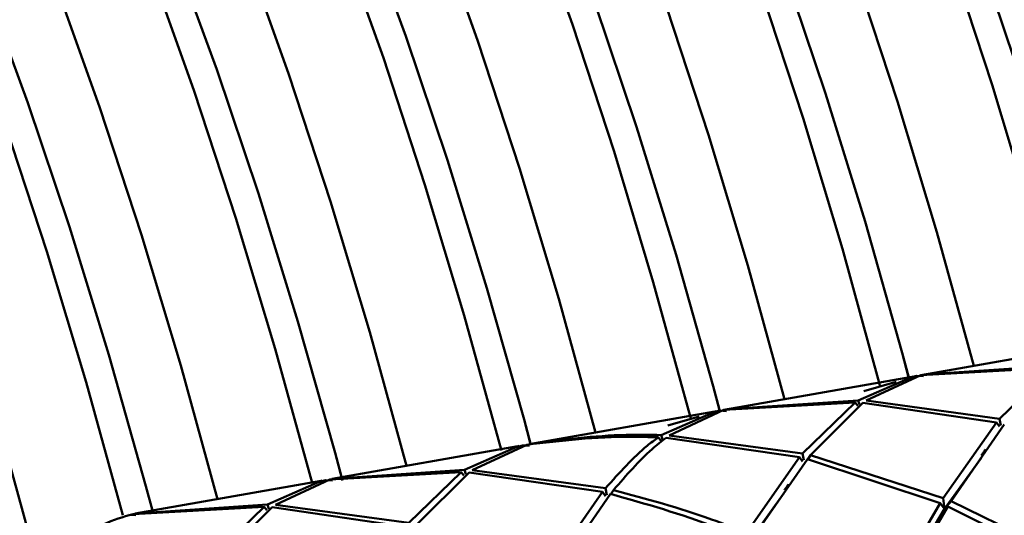
# Paper-space layout 'Лист1' of a CAD drawing. Units: millimetres. Extents: x -4573 to 2690, y -1741 to 3609.
# Drawn here: x -2049 to -2010, y -433 to -414 of the extents above; entities that cross this region are included whole.
import ezdxf

# ---------------------------------------------------------------- set-up
doc = ezdxf.new("R2010")
doc.units = ezdxf.units.MM

psp = doc.layouts.new('Лист1')

# ---------------------------------------------------------------- linework, layer by layer
at = {"color": 7, "linetype": 'Continuous', "lineweight": 50}
for p, q in [((-2006.252, -426.243), (-2013.532, -427.526)), ((-2008.354, -427.171), (-2013.487, -427.519)), ((-2013.964, -427.603), (-2021.244, -428.886)), ((-2013.919, -427.595), (-2016.065, -428.531)), ((-2015.756, -428.542), (-2013.618, -427.546)), ((-2013.787, -427.572), (-2014.019, -427.638)), ((-2013.514, -427.588), (-2013.787, -427.572)), ((-2013.618, -427.546), (-2008.478, -427.259)), ((-2008.478, -427.259), (-2010.534, -429.251)), ((-2014.581, -427.801), (-2015.852, -428.167)), ((-2021.331, -428.906), (-2016.189, -428.618)), ((-2016.065, -428.531), (-2021.199, -428.879)), ((-2016.189, -428.618), (-2018.247, -430.611)), ((-2017.936, -430.683), (-2015.88, -428.633)), ((-2016.189, -428.618), (-2016.085, -428.75)), ((-2016.015, -428.696), (-2016.065, -428.531)), ((-2015.88, -428.633), (-2010.655, -429.4)), ((-2010.534, -429.251), (-2015.756, -428.542)), ((-2021.677, -428.962), (-2028.956, -430.246)), ((-2021.632, -428.955), (-2023.776, -429.89)), ((-2023.467, -429.902), (-2021.331, -428.906)), ((-2021.5, -428.932), (-2021.731, -428.998)), ((-2021.227, -428.948), (-2021.5, -428.932)), ((-2022.294, -429.161), (-2023.521, -429.514)), ((-2010.655, -429.4), (-2012.733, -432.357)), ((-2012.426, -432.483), (-2010.345, -429.475)), ((-2010.655, -429.4), (-2010.535, -429.56)), ((-2010.479, -429.517), (-2010.534, -429.251)), ((-2023.714, -430.094), (-2023.776, -429.89)), ((-2018.247, -430.611), (-2023.467, -429.902)), ((-2029.344, -430.315), (-2031.488, -431.25)), ((-2031.179, -431.261), (-2029.043, -430.266)), ((-2029.212, -430.292), (-2029.444, -430.358)), ((-2028.934, -430.296), (-2029.212, -430.292)), ((-2023.901, -429.978), (-2023.771, -430.141)), ((-2023.591, -429.993), (-2018.368, -430.76)), ((-2029.389, -430.322), (-2036.667, -431.606)), ((-2018.192, -430.877), (-2018.247, -430.611)), ((-2017.936, -430.683), (-2018.036, -430.842)), ((-2012.733, -432.357), (-2017.936, -430.683)), ((-2018.368, -430.76), (-2020.444, -433.717)), ((-2020.137, -433.843), (-2018.057, -430.835)), ((-2018.368, -430.76), (-2018.248, -430.92)), ((-2018.057, -430.835), (-2012.86, -432.559)), ((-2012.685, -432.784), (-2011.253, -430.797)), ((-2036.754, -431.625), (-2031.612, -431.338)), ((-2031.488, -431.25), (-2036.622, -431.598)), ((-2031.612, -431.338), (-2033.67, -433.331)), ((-2033.358, -433.403), (-2031.302, -431.353)), ((-2031.612, -431.338), (-2031.508, -431.469)), ((-2031.437, -431.416), (-2031.488, -431.25)), ((-2031.302, -431.353), (-2026.081, -432.119)), ((-2025.959, -431.971), (-2031.179, -431.261)), ((-2037.101, -431.682), (-2044.378, -432.965)), ((-2037.056, -431.675), (-2039.2, -432.61)), ((-2038.892, -432.621), (-2036.754, -431.625)), ((-2036.923, -431.651), (-2037.156, -431.718)), ((-2036.65, -431.668), (-2036.923, -431.651)), ((-2026.081, -432.119), (-2028.156, -435.077)), ((-2027.849, -435.202), (-2025.769, -432.195)), ((-2026.081, -432.119), (-2025.958, -432.281)), ((-2025.904, -432.238), (-2025.959, -431.971)), ((-2025.647, -432.043), (-2025.748, -432.202)), ((-2020.396, -434.144), (-2018.964, -432.154)), ((-2039.2, -432.61), (-2044.334, -432.958)), ((-2039.15, -432.776), (-2039.2, -432.61)), ((-2033.67, -433.331), (-2038.892, -432.621)), ((-2012.86, -432.559), (-2015.063, -436.324)), ((-2012.86, -432.559), (-2012.685, -432.784)), ((-2012.685, -432.784), (-2012.733, -432.357)), ((-2012.426, -432.483), (-2012.685, -432.784)), ((-2007.35, -434.964), (-2012.426, -432.483)), ((-2044.361, -433.028), (-2044.635, -433.011)), ((-2044.466, -432.985), (-2039.324, -432.698)), ((-2039.324, -432.698), (-2041.381, -434.69)), ((-2041.07, -434.762), (-2039.015, -432.713)), ((-2039.324, -432.698), (-2039.22, -432.829)), ((-2039.015, -432.713), (-2033.792, -433.479)), ((-2015.058, -436.723), (-2012.685, -432.784)), ((-2014.767, -436.492), (-2012.553, -432.687)), ((-2012.685, -432.784), (-2012.553, -432.687)), ((-2012.553, -432.687), (-2007.487, -435.208))]:
    psp.add_line(p, q, dxfattribs=at)
at = {"color": 7, "linetype": 'Continuous', "lineweight": 50, "flags": 128}
for points in [[(-2007.802, -426.677), (-2007.84, -426.535), (-2009.283, -421.292), (-2010.823, -416.174), (-2012.452, -411.201), (-2014.165, -406.393), (-2015.955, -401.768), (-2017.815, -397.347), (-2019.736, -393.147), (-2021.711, -389.184), (-2023.733, -385.474), (-2025.792, -382.034), (-2027.882, -378.875), (-2029.993, -376.012), (-2032.117, -373.455), (-2034.245, -371.215), (-2036.369, -369.301), (-2038.48, -367.721), (-2040.57, -366.48), (-2042.63, -365.585), (-2044.652, -365.038), (-2046.628, -364.842), (-2048.55, -364.997), (-2048.562, -365)], [(-2054.085, -366.147), (-2052.251, -365.65), (-2050.33, -365.495), (-2048.354, -365.691), (-2046.331, -366.237), (-2044.271, -367.133), (-2042.181, -368.373), (-2040.07, -369.954), (-2037.946, -371.868), (-2035.818, -374.108), (-2033.694, -376.664), (-2031.584, -379.528), (-2029.494, -382.686), (-2027.434, -386.127), (-2025.413, -389.837), (-2023.437, -393.799), (-2021.516, -398), (-2019.657, -402.421), (-2017.867, -407.045), (-2016.154, -411.854), (-2014.524, -416.827), (-2012.985, -421.945), (-2011.544, -427.176)], [(-2015.214, -427.95), (-2015.243, -427.84), (-2016.686, -422.598), (-2018.226, -417.48), (-2019.856, -412.506), (-2021.569, -407.698), (-2023.359, -403.074), (-2025.218, -398.653), (-2027.139, -394.452), (-2029.114, -390.489), (-2031.136, -386.78), (-2033.196, -383.339), (-2035.285, -380.181), (-2037.396, -377.317), (-2039.52, -374.76), (-2041.648, -372.52), (-2043.772, -370.606), (-2045.883, -369.026), (-2047.973, -367.786), (-2050.033, -366.89), (-2052.055, -366.343), (-2054.031, -366.147), (-2055.953, -366.303), (-2055.966, -366.305)], [(-2061.489, -367.452), (-2059.655, -366.956), (-2057.733, -366.8), (-2055.757, -366.996), (-2053.735, -367.543), (-2051.675, -368.438), (-2049.585, -369.679), (-2047.474, -371.259), (-2045.35, -373.173), (-2043.222, -375.413), (-2041.098, -377.97), (-2038.987, -380.833), (-2036.897, -383.992), (-2034.838, -387.433), (-2032.816, -391.142), (-2030.841, -395.105), (-2028.92, -399.305), (-2027.06, -403.727), (-2025.27, -408.351), (-2023.557, -413.159), (-2021.928, -418.132), (-2020.388, -423.25), (-2018.948, -428.481)], [(-2022.626, -429.224), (-2022.646, -429.146), (-2024.09, -423.903), (-2025.629, -418.785), (-2027.259, -413.812), (-2028.972, -409.003), (-2030.762, -404.379), (-2032.621, -399.958), (-2034.542, -395.758), (-2036.518, -391.795), (-2038.539, -388.085), (-2040.599, -384.644), (-2042.689, -381.486), (-2044.799, -378.622), (-2046.923, -376.066), (-2049.051, -373.826), (-2051.175, -371.912), (-2053.286, -370.331), (-2055.376, -369.091), (-2057.436, -368.196), (-2059.459, -367.649), (-2061.435, -367.453), (-2063.356, -367.608), (-2063.369, -367.61)], [(-2068.892, -368.758), (-2067.058, -368.261), (-2065.136, -368.105), (-2063.16, -368.301), (-2061.138, -368.848), (-2059.078, -369.744), (-2056.988, -370.984), (-2054.877, -372.564), (-2052.753, -374.478), (-2050.625, -376.718), (-2048.501, -379.275), (-2046.39, -382.139), (-2044.301, -385.297), (-2042.241, -388.738), (-2040.219, -392.447), (-2038.244, -396.41), (-2036.323, -400.611), (-2034.464, -405.032), (-2032.674, -409.656), (-2030.961, -414.464), (-2029.331, -419.438), (-2027.791, -424.556), (-2026.351, -429.787)], [(-2030.038, -430.497), (-2030.05, -430.451), (-2031.493, -425.209), (-2033.033, -420.09), (-2034.662, -415.117), (-2036.375, -410.309), (-2038.165, -405.685), (-2040.025, -401.263), (-2041.946, -397.063), (-2043.921, -393.1), (-2045.943, -389.391), (-2048.002, -385.95), (-2050.092, -382.791), (-2052.203, -379.928), (-2054.327, -377.371), (-2056.455, -375.131), (-2058.579, -373.217), (-2060.69, -371.637), (-2062.78, -370.396), (-2064.84, -369.501), (-2066.862, -368.954), (-2068.838, -368.758), (-2070.76, -368.914), (-2070.772, -368.916)], [(-2076.295, -370.063), (-2074.461, -369.566), (-2072.54, -369.411), (-2070.564, -369.607), (-2068.541, -370.154), (-2066.481, -371.049), (-2064.391, -372.289), (-2062.28, -373.87), (-2060.156, -375.784), (-2058.028, -378.024), (-2055.904, -380.581), (-2053.794, -383.444), (-2051.704, -386.603), (-2049.644, -390.043), (-2047.623, -393.753), (-2045.647, -397.716), (-2043.726, -401.916), (-2041.867, -406.337), (-2040.077, -410.961), (-2038.364, -415.77), (-2036.734, -420.743), (-2035.195, -425.861), (-2033.754, -431.092)], [(-2037.449, -431.77), (-2037.453, -431.756), (-2038.896, -426.514), (-2040.436, -421.396), (-2042.066, -416.423), (-2043.779, -411.614), (-2045.569, -406.99), (-2047.428, -402.569), (-2049.349, -398.368), (-2051.324, -394.405), (-2053.346, -390.696), (-2055.406, -387.255), (-2057.495, -384.097), (-2059.606, -381.233), (-2061.73, -378.676), (-2063.858, -376.437), (-2065.982, -374.523), (-2068.093, -372.942), (-2070.183, -371.702), (-2072.243, -370.806), (-2074.265, -370.26), (-2076.241, -370.063), (-2078.163, -370.219), (-2078.176, -370.221)], [(-2083.699, -371.368), (-2081.865, -370.872), (-2079.943, -370.716), (-2077.967, -370.912), (-2075.945, -371.459), (-2073.885, -372.354), (-2071.795, -373.595), (-2069.684, -375.175), (-2067.56, -377.089), (-2065.432, -379.329), (-2063.308, -381.886), (-2061.197, -384.749), (-2059.107, -387.908), (-2057.048, -391.349), (-2055.026, -395.058), (-2053.051, -399.021), (-2051.13, -403.222), (-2049.27, -407.643), (-2047.48, -412.267), (-2045.767, -417.075), (-2044.138, -422.049), (-2042.598, -427.167), (-2041.158, -432.397)], [(-2034.73, -370.616), (-2033.24, -371.896), (-2031.139, -373.976), (-2029.039, -376.375), (-2026.949, -379.085), (-2024.877, -382.093), (-2022.831, -385.388), (-2020.821, -388.956), (-2018.853, -392.783), (-2016.937, -396.852), (-2015.08, -401.147), (-2013.29, -405.65), (-2011.574, -410.343), (-2009.94, -415.207), (-2008.393, -420.221), (-2006.941, -425.365), (-2006.673, -426.365)], [(-2006.678, -426.349), (-2006.941, -425.365), (-2008.393, -420.221), (-2009.94, -415.207), (-2011.574, -410.343), (-2013.29, -405.65), (-2015.08, -401.147), (-2016.937, -396.852), (-2018.853, -392.783), (-2020.821, -388.956), (-2022.831, -385.388), (-2024.877, -382.093), (-2026.949, -379.085), (-2029.039, -376.375), (-2031.139, -373.976), (-2033.24, -371.896), (-2034.73, -370.616)], [(-2044.864, -433.031), (-2046.3, -427.819), (-2047.839, -422.701), (-2049.469, -417.728), (-2051.182, -412.92), (-2052.972, -408.295), (-2054.831, -403.874), (-2056.752, -399.674), (-2058.728, -395.711), (-2060.749, -392.001), (-2062.809, -388.561), (-2064.899, -385.402), (-2067.009, -382.539), (-2069.133, -379.982), (-2071.261, -377.742), (-2073.385, -375.828), (-2075.496, -374.248), (-2077.586, -373.007), (-2079.646, -372.112), (-2081.669, -371.565), (-2083.645, -371.369), (-2085.566, -371.524), (-2085.579, -371.527)], [(-2014.09, -427.622), (-2014.344, -426.67), (-2015.796, -421.526), (-2017.343, -416.512), (-2018.978, -411.649), (-2020.694, -406.956), (-2022.484, -402.452), (-2024.341, -398.157), (-2026.257, -394.088), (-2028.224, -390.262), (-2030.235, -386.694), (-2032.28, -383.399), (-2034.352, -380.39), (-2036.443, -377.68), (-2038.542, -375.281), (-2040.643, -373.201), (-2042.133, -371.921)], [(-2042.133, -371.921), (-2040.643, -373.201), (-2038.542, -375.281), (-2036.443, -377.68), (-2034.352, -380.39), (-2032.28, -383.399), (-2030.235, -386.694), (-2028.224, -390.262), (-2026.257, -394.088), (-2024.341, -398.157), (-2022.484, -402.452), (-2020.694, -406.956), (-2018.978, -411.649), (-2017.343, -416.512), (-2015.796, -421.526), (-2014.344, -426.67), (-2014.085, -427.638)], [(-2049.536, -373.227), (-2048.046, -374.507), (-2045.946, -376.586), (-2043.846, -378.986), (-2041.756, -381.696), (-2039.684, -384.704), (-2037.638, -387.999), (-2035.627, -391.567), (-2033.66, -395.394), (-2031.744, -399.463), (-2029.887, -403.758), (-2028.097, -408.261), (-2026.381, -412.954), (-2024.746, -417.818), (-2023.2, -422.832), (-2021.747, -427.976), (-2021.497, -428.911)], [(-2021.501, -428.895), (-2021.747, -427.976), (-2023.2, -422.832), (-2024.746, -417.818), (-2026.381, -412.954), (-2028.097, -408.261), (-2029.887, -403.758), (-2031.744, -399.463), (-2033.66, -395.394), (-2035.627, -391.567), (-2037.638, -387.999), (-2039.684, -384.704), (-2041.756, -381.696), (-2043.846, -378.986), (-2045.946, -376.586), (-2048.046, -374.507), (-2049.536, -373.227)], [(-2081.288, -373.66), (-2079.198, -374.9), (-2077.087, -376.481), (-2074.963, -378.395), (-2072.835, -380.635), (-2070.711, -383.191), (-2068.6, -386.055), (-2066.511, -389.213), (-2064.451, -392.654), (-2062.429, -396.364), (-2060.454, -400.326), (-2058.533, -404.527), (-2056.674, -408.948), (-2054.884, -413.572), (-2053.171, -418.381), (-2051.541, -423.354), (-2050.001, -428.472), (-2048.561, -433.703)], [(-2028.893, -430.245), (-2029.151, -429.281), (-2030.603, -424.137), (-2032.15, -419.123), (-2033.784, -414.26), (-2035.5, -409.567), (-2037.29, -405.063), (-2039.147, -400.768), (-2041.063, -396.699), (-2043.031, -392.873), (-2045.041, -389.305), (-2047.087, -386.009), (-2049.159, -383.001), (-2051.249, -380.291), (-2053.349, -377.892), (-2055.45, -375.812), (-2056.94, -374.532)], [(-2056.94, -374.532), (-2055.45, -375.812), (-2053.349, -377.892), (-2051.249, -380.291), (-2049.159, -383.001), (-2047.087, -386.009), (-2045.041, -389.305), (-2043.031, -392.873), (-2041.063, -396.699), (-2039.147, -400.768), (-2037.29, -405.063), (-2035.5, -409.567), (-2033.784, -414.26), (-2032.15, -419.123), (-2030.603, -424.137), (-2029.151, -429.281), (-2028.886, -430.271)], [(-2036.274, -431.636), (-2036.554, -430.586), (-2038.006, -425.443), (-2039.553, -420.429), (-2041.188, -415.565), (-2042.904, -410.872), (-2044.694, -406.369), (-2046.551, -402.074), (-2048.467, -398.005), (-2050.434, -394.178), (-2052.445, -390.61), (-2054.49, -387.315), (-2056.562, -384.306), (-2058.653, -381.597), (-2060.752, -379.197), (-2062.853, -377.117), (-2064.343, -375.838)], [(-2064.343, -375.838), (-2062.853, -377.117), (-2060.752, -379.197), (-2058.653, -381.597), (-2056.562, -384.306), (-2054.49, -387.315), (-2052.445, -390.61), (-2050.434, -394.178), (-2048.467, -398.005), (-2046.551, -402.074), (-2044.694, -406.369), (-2042.904, -410.872), (-2041.188, -415.565), (-2039.553, -420.429), (-2038.006, -425.443), (-2036.554, -430.586), (-2036.266, -431.666)], [(-2043.702, -432.846), (-2043.957, -431.892), (-2045.41, -426.748), (-2046.956, -421.734), (-2048.591, -416.87), (-2050.307, -412.177), (-2052.097, -407.674), (-2053.954, -403.379), (-2055.87, -399.31), (-2057.837, -395.484), (-2059.848, -391.915), (-2061.894, -388.62), (-2063.966, -385.612), (-2066.056, -382.902), (-2068.156, -380.503), (-2070.256, -378.423), (-2071.746, -377.143)], [(-2071.746, -377.143), (-2070.256, -378.423), (-2068.156, -380.503), (-2066.056, -382.902), (-2063.966, -385.612), (-2061.894, -388.62), (-2059.848, -391.915), (-2057.837, -395.484), (-2055.87, -399.31), (-2053.954, -403.379), (-2052.097, -407.674), (-2050.307, -412.177), (-2048.591, -416.87), (-2046.956, -421.734), (-2045.41, -426.748), (-2043.957, -431.892), (-2043.702, -432.846)]]:
    psp.add_lwpolyline(points, dxfattribs=at)
at = {"color": 7, "linetype": 'Continuous', "lineweight": 50}
for points, knots in [([(-2023.776, -429.89), (-2024.235, -429.882), (-2025.964, -429.851), (-2027.663, -430.075), (-2028.911, -430.239)], [0, 0, 0, 0, 0.265204, 1, 1, 1, 1]), ([(-2029.043, -430.266), (-2027.69, -430.109), (-2025.988, -429.911), (-2024.257, -429.967), (-2023.901, -429.978)], [0, 0, 0, 0, 0.7943277, 1, 1, 1, 1]), ([(-2023.901, -429.978), (-2024.043, -430.085), (-2024.736, -430.603), (-2025.417, -431.365), (-2025.959, -431.971)], [0, 0, 0, 0, 0.2056723, 1, 1, 1, 1]), ([(-2025.647, -432.043), (-2025.146, -431.466), (-2024.465, -430.68), (-2023.774, -430.137), (-2023.591, -429.993)], [0, 0, 0, 0, 0.734796, 1, 1, 1, 1]), ([(-2011.081, -430.453), (-2011.108, -430.492), (-2011.163, -430.571), (-2011.217, -430.649), (-2011.245, -430.688)], [0, 0, 0, 0, 0.500169, 1, 1, 1, 1]), ([(-2018.791, -431.811), (-2018.818, -431.85), (-2018.873, -431.929), (-2018.927, -432.008), (-2018.955, -432.047)], [0, 0, 0, 0, 0.500169, 1, 1, 1, 1]), ([(-2025.769, -432.195), (-2024.386, -432.586), (-2022.644, -433.079), (-2020.925, -433.776), (-2020.571, -433.919)], [0, 0, 0, 0, 0.794328, 1, 1, 1, 1]), ([(-2020.444, -433.717), (-2020.901, -433.537), (-2022.624, -432.859), (-2024.367, -432.389), (-2025.647, -432.043)], [0, 0, 0, 0, 0.265204, 1, 1, 1, 1]), ([(-2046.604, -433.981), (-2046.276, -433.764), (-2045.579, -433.302), (-2044.851, -433.095), (-2044.466, -432.985)], [0, 0, 0, 0, 0.4704608, 1, 1, 1, 1])]:
    psp.add_open_spline(points, degree=3, knots=knots, dxfattribs=at)

doc.saveas('drawing.dxf')
